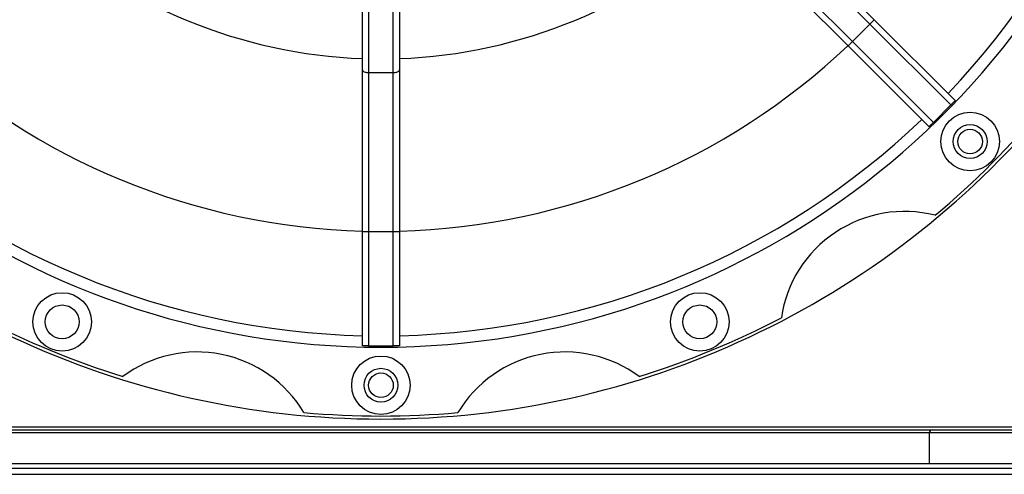
# Model space of a CAD drawing. Units: inches. Extents: x 0.1 to 16.9, y 0.1 to 10.9.
# Drawn here: x 6.7 to 7.6, y 5.2 to 5.6 of the extents above; entities that cross this region are included whole.
import ezdxf

# ---------------------------------------------------------------- set-up
doc = ezdxf.new("R2010")
doc.units = ezdxf.units.IN
doc.header["$MEASUREMENT"] = 0

msp = doc.modelspace()

# ---------------------------------------------------------------- linework, layer by layer
at = {"color": 7, "linetype": 'Continuous', "lineweight": 25}
for p, q in [((7.49678581, 5.5840366), (7.42407861, 5.6567438)), ((7.42800698, 5.66067217), (7.50071418, 5.58796497)), ((7.03915949, 5.54267182), (7.03915949, 5.64842427)), ((7.07249283, 5.64842427), (7.07249283, 5.54267182)), ((7.04471505, 5.64638783), (7.04471505, 5.54022912)), ((7.06693727, 5.54022912), (7.06693727, 5.64638783)), ((7.40836512, 5.64103031), (7.48107232, 5.56832312)), ((7.47714395, 5.56439474), (7.40443675, 5.63710194)), ((7.49678581, 5.5840366), (7.50071418, 5.58796497)), ((7.50071418, 5.58796497), (7.57374259, 5.51493655)), ((7.49678581, 5.5840366), (7.48107232, 5.56832312)), ((7.56981422, 5.51100818), (7.49678581, 5.5840366)), ((7.47714395, 5.56439474), (7.48107232, 5.56832312)), ((7.48107232, 5.56832312), (7.55410074, 5.4952947)), ((7.55017237, 5.49136633), (7.47714395, 5.56439474)), ((7.03915949, 5.39678276), (7.03915949, 5.54267182)), ((7.07249283, 5.54267182), (7.07249283, 5.39678276)), ((7.04471505, 5.54022912), (7.06693727, 5.54022912)), ((7.04471505, 5.54022912), (7.04471505, 5.39678276)), ((7.06693727, 5.39678276), (7.06693727, 5.54022912)), ((7.56981422, 5.51100818), (7.55410074, 5.4952947)), ((7.03915949, 5.39678276), (7.04471505, 5.39678276)), ((7.03915949, 5.29350498), (7.03915949, 5.39678276)), ((7.04471505, 5.39678276), (7.04471505, 5.29350498)), ((7.04471505, 5.39678276), (7.06693727, 5.39678276)), ((7.06693727, 5.39678276), (7.07249283, 5.39678276)), ((7.06693727, 5.29350498), (7.06693727, 5.39678276)), ((7.07249283, 5.39678276), (7.07249283, 5.29350498)), ((7.04471505, 5.29350498), (7.06693727, 5.29350498)), ((6.39258976, 5.22040481), (7.71906256, 5.22040481)), ((6.55860394, 5.21762703), (7.55304838, 5.21762703)), ((7.5502706, 5.21484925), (6.56138172, 5.21484925)), ((7.72249283, 5.21484925), (7.5502706, 5.21484925)), ((7.5502706, 5.21484925), (7.5502706, 5.18707147)), ((7.55304838, 5.21762703), (7.71971505, 5.21762703)), ((7.72249283, 5.18707147), (6.38915949, 5.18707147)), ((7.73584219, 5.17744019), (6.37581013, 5.17744019)), ((7.72249283, 5.18270095), (6.38915949, 5.18270095))]:
    msp.add_line(p, q, dxfattribs=at)
for centre, radius in [((7.58713834, 5.47797058), 0.02638889), ((7.58713834, 5.47797058), 0.01527778), ((7.58713834, 5.47797058), 0.01111111), ((6.76828208, 5.31508995), 0.02638889), ((7.34337024, 5.31508995), 0.02638889), ((6.76828208, 5.31508995), 0.01527778), ((7.34337024, 5.31508995), 0.01527778), ((7.05582616, 5.25789387), 0.02638889), ((7.05582616, 5.25789387), 0.01527778), ((7.05582616, 5.25789387), 0.01111111)]:
    msp.add_circle(centre, radius, dxfattribs=at)
at = {"color": 8, "linetype": 'Continuous', "lineweight": 25}
msp.add_arc((7.05582616, 6.00928276), 0.71702574, 119.72750389, 60.27249611, dxfattribs=at)
at = {"color": 7, "linetype": 'Continuous', "lineweight": 25}
for centre, radius, start, end in [((7.05582616, 6.00928276), 0.7068281, 316.35113214, 358.64886786), ((7.05582616, 6.00928276), 0.45668111, 227.09148516, 267.90851484), ((7.05582616, 6.00928276), 0.45668111, 272.09148516, 312.90851484), ((7.05582616, 6.00928276), 0.6125, 226.55926129, 268.44073871), ((7.05582616, 6.00928276), 0.6125, 271.55926129, 313.44073871), ((7.05582616, 6.0092937), 0.78195538, 219.71998287, 320.28001713), ((7.05582616, 6.00928276), 0.77916667, 309.88963392, 320.11036608), ((7.05582616, 6.00928276), 0.7068281, 226.35113214, 268.64886786), ((7.05582616, 6.00928276), 0.7068281, 271.35113214, 313.64886786), ((7.52806086, 5.30253359), 0.11231611, 75.85190524, 171.64809476), ((7.05582616, 6.00928276), 0.77916667, 242.38963392, 252.61036608), ((7.05582616, 6.00928276), 0.77916667, 287.38963392, 297.61036608), ((6.88999939, 5.17561527), 0.11231611, 30.85190524, 126.64809476), ((7.22165293, 5.17561527), 0.11231611, 53.35190524, 149.14809476), ((7.05582616, 6.00928276), 0.77916667, 264.88963392, 275.11036608), ((7.55304838, 5.21484925), 0.00277778, 90, 180)]:
    msp.add_arc(centre, radius, start, end, dxfattribs=at)
for points, knots in [([(7.03915949, 5.54267182), (7.0391595, 5.54266964), (7.03915974, 5.54254636), (7.03920312, 5.54229779), (7.03946393, 5.54179936), (7.04012725, 5.54121612), (7.04138659, 5.54066742), (7.04295727, 5.54030041), (7.04412888, 5.54025289), (7.04471505, 5.54022912)], [0, 0, 0, 0, 0.001781081, 0.100463398, 0.202420625, 0.416963646, 0.615652048, 0.80770433, 1, 1, 1, 1]), ([(7.06693727, 5.54022912), (7.06752344, 5.54025289), (7.06869505, 5.54030041), (7.07026573, 5.54066742), (7.07152507, 5.54121612), (7.07218839, 5.54179936), (7.0724492, 5.54229779), (7.07249258, 5.54254636), (7.07249282, 5.54266964), (7.07249283, 5.54267182)], [0, 0, 0, 0, 0.19229567, 0.384347952, 0.583036354, 0.797579375, 0.899536602, 0.998218919, 1, 1, 1, 1]), ([(7.57374259, 5.51493655), (7.57371138, 5.51490534), (7.57364804, 5.514842), (7.57313434, 5.5143283), (7.57237313, 5.51356709), (7.57160567, 5.51279963), (7.570762, 5.51195596), (7.57017876, 5.51137272), (7.56987165, 5.51106561), (7.56981422, 5.51100818)], [0, 0, 0, 0, 0.2566957656, 0.5210184857, 0.6669640757, 0.8137687009, 0.903218103, 0.9819037125, 1, 1, 1, 1]), ([(7.55410074, 5.4952947), (7.55385062, 5.49504458), (7.55335159, 5.49454555), (7.55253945, 5.49373341), (7.55157876, 5.49277272), (7.55080411, 5.49199807), (7.55032601, 5.49151997), (7.55018277, 5.49137673), (7.55017422, 5.49136817), (7.55017237, 5.49136633)], [0, 0, 0, 0, 0.078507754, 0.156634544, 0.28833959, 0.513951231, 0.724624413, 0.940557391, 1, 1, 1, 1]), ([(7.04471505, 5.29350498), (7.04436132, 5.29350498), (7.04365559, 5.29350498), (7.04250706, 5.29350498), (7.04114843, 5.29350498), (7.04005291, 5.29350498), (7.03937677, 5.29350498), (7.03917421, 5.29350498), (7.03916211, 5.29350498), (7.03915949, 5.29350498)], [0, 0, 0, 0, 0.078507754, 0.156634544, 0.28833959, 0.513951231, 0.724624413, 0.940557391, 1, 1, 1, 1]), ([(7.07249283, 5.29350498), (7.07244869, 5.29350498), (7.0723591, 5.29350498), (7.07163262, 5.29350498), (7.07055611, 5.29350498), (7.06947076, 5.29350498), (7.06827763, 5.29350498), (7.06745281, 5.29350498), (7.06701848, 5.29350498), (7.06693727, 5.29350498)], [0, 0, 0, 0, 0.256695766, 0.521018486, 0.666964076, 0.813768701, 0.903218103, 0.981903712, 1, 1, 1, 1])]:
    msp.add_open_spline(points, degree=3, knots=knots, dxfattribs=at)

doc.saveas('drawing.dxf')
